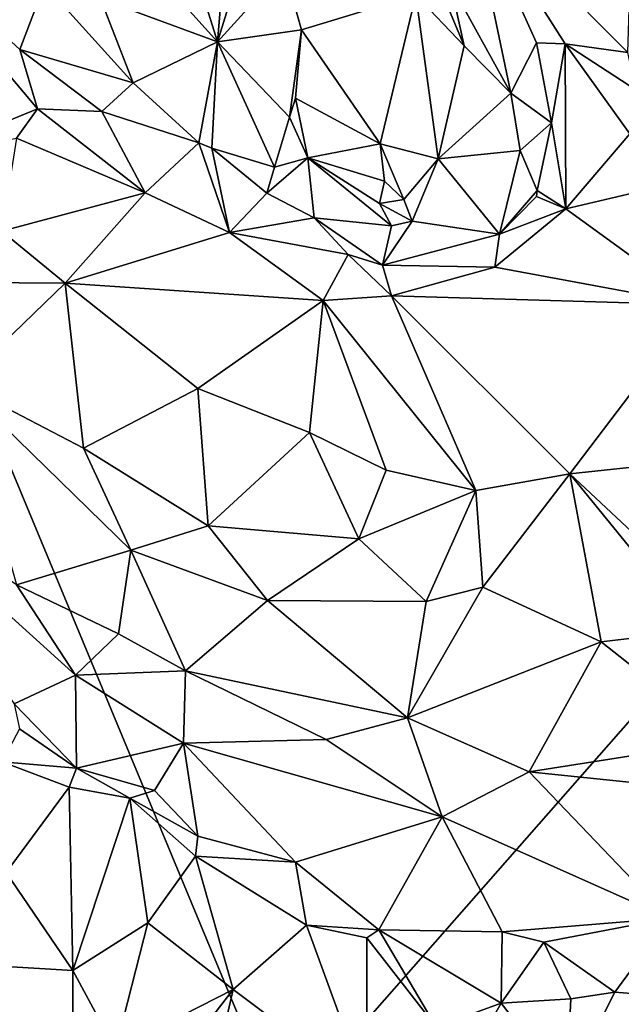
# Model space of a CAD drawing. Units: metres. Extents: x 29 to 33.4, y -11.9 to 11.6.
# Drawn here: x 30 to 30.5, y 4.4 to 5.3 of the extents above; entities that cross this region are included whole.
import ezdxf

# ---------------------------------------------------------------- set-up
doc = ezdxf.new("R2010")
doc.units = ezdxf.units.M

msp = doc.modelspace()

# ---------------------------------------------------------------- linework, layer by layer
at = {"layer": '1'}
for points in [[(29.11835, 4.76564, -1.65403), (29.56313, 5.97175, -1.66402), (30.24386, 4.33356, -1.665)], [(29.56313, 5.97175, -1.66402), (31.48573, 5.74754, -1.67132), (30.24386, 4.33356, -1.665)], [(31.48573, 5.74754, -1.67132), (30.17594, 2.55111, -1.66182), (30.24386, 4.33356, -1.665)], [(30.17594, 2.55111, -1.66182), (31.48573, 5.74754, -1.67132), (32.93188, 4.36411, -1.67366)], [(30.18758, 5.28907, -0.98267), (30.11003, 5.53684, -0.97007), (30.04785, 5.44418, -0.92822)], [(30.11003, 5.53684, -0.97007), (30.18758, 5.28907, -0.98267), (30.20397, 5.48435, -1.02216)], [(30.18758, 5.28907, -0.98267), (30.22935, 5.42364, -1.02211), (30.20397, 5.48435, -1.02216)], [(30.18758, 5.28907, -0.98267), (30.04785, 5.44418, -0.92822), (30.0836, 5.32736, -0.93287)], [(30.18758, 5.28907, -0.98267), (30.24683, 5.35447, -1.02215), (30.22935, 5.42364, -1.02211)], [(30.39432, 5.3409, -1.01119), (30.44795, 5.24351, -1.02534), (30.41077, 5.42159, -0.95423)], [(30.41077, 5.42159, -0.95423), (30.44795, 5.24351, -1.02534), (30.4707, 5.28813, -0.9842)], [(30.41077, 5.42159, -0.95423), (30.4707, 5.28813, -0.9842), (30.49629, 5.28725, -0.97033)], [(30.55483, 5.37571, -0.93529), (30.41077, 5.42159, -0.95423), (30.55177, 5.27941, -0.95971)], [(30.41077, 5.42159, -0.95423), (30.49629, 5.28725, -0.97033), (30.55177, 5.27941, -0.95971)], [(29.91808, 5.18461, -0.98222), (30.02779, 5.22948, -0.98465), (29.88605, 5.39816, -1.01678)], [(30.01198, 5.28225, -0.98198), (29.88605, 5.39816, -1.01678), (30.02779, 5.22948, -0.98465)], [(29.88605, 5.39816, -1.01678), (30.01198, 5.28225, -0.98198), (30.034, 5.33997, -0.93961)], [(30.36836, 5.37704, -1.01419), (30.36369, 5.33079, -1.02286), (30.40659, 5.2854, -1.02467)], [(30.36836, 5.37704, -1.01419), (30.40659, 5.2854, -1.02467), (30.39432, 5.3409, -1.01119)], [(30.2622, 5.29956, -1.02172), (30.24683, 5.35447, -1.02215), (30.18758, 5.28907, -0.98267)], [(30.24683, 5.35447, -1.02215), (30.2622, 5.29956, -1.02172), (30.36369, 5.33079, -1.02286)], [(30.034, 5.33997, -0.93961), (30.01198, 5.28225, -0.98198), (30.11271, 5.25269, -0.94454)], [(30.034, 5.33997, -0.93961), (30.11271, 5.25269, -0.94454), (30.0836, 5.32736, -0.93287)], [(30.39432, 5.3409, -1.01119), (30.40659, 5.2854, -1.02467), (30.44795, 5.24351, -1.02534)], [(30.18758, 5.28907, -0.98267), (30.0836, 5.32736, -0.93287), (30.11271, 5.25269, -0.94454)], [(30.36369, 5.33079, -1.02286), (30.2622, 5.29956, -1.02172), (30.33186, 5.19835, -1.02262)], [(30.36369, 5.33079, -1.02286), (30.33186, 5.19835, -1.02262), (30.3834, 5.18506, -1.02161)], [(30.36369, 5.33079, -1.02286), (30.3834, 5.18506, -1.02161), (30.40659, 5.2854, -1.02467)], [(30.18758, 5.28907, -0.98267), (30.25137, 5.22198, -1.0144), (30.2622, 5.29956, -1.02172)], [(30.25137, 5.22198, -1.0144), (30.25691, 5.23898, -1.02245), (30.2622, 5.29956, -1.02172)], [(30.2622, 5.29956, -1.02172), (30.25691, 5.23898, -1.02245), (30.33186, 5.19835, -1.02262)], [(30.01198, 5.28225, -0.98198), (30.02779, 5.22948, -0.98465), (30.08487, 5.2272, -0.96716)], [(30.01198, 5.28225, -0.98198), (30.08487, 5.2272, -0.96716), (30.11271, 5.25269, -0.94454)], [(30.18758, 5.28907, -0.98267), (30.11271, 5.25269, -0.94454), (30.17109, 5.19944, -0.95031)], [(30.17109, 5.19944, -0.95031), (30.18252, 5.1946, -0.95289), (30.18758, 5.28907, -0.98267)], [(30.18252, 5.1946, -0.95289), (30.23824, 5.17786, -0.99068), (30.18758, 5.28907, -0.98267)], [(30.18758, 5.28907, -0.98267), (30.23824, 5.17786, -0.99068), (30.25137, 5.22198, -1.0144)], [(30.40659, 5.2854, -1.02467), (30.3834, 5.18506, -1.02161), (30.44795, 5.24351, -1.02534)], [(30.4707, 5.28813, -0.9842), (30.44795, 5.24351, -1.02534), (30.48413, 5.21697, -0.97903)], [(30.4707, 5.28813, -0.9842), (30.48413, 5.21697, -0.97903), (30.49629, 5.28725, -0.97033)], [(30.49629, 5.28725, -0.97033), (30.48413, 5.21697, -0.97903), (30.49675, 5.1408, -0.96239)], [(30.49675, 5.1408, -0.96239), (30.55379, 5.20738, -0.95559), (30.49629, 5.28725, -0.97033)], [(30.55177, 5.27941, -0.95971), (30.49629, 5.28725, -0.97033), (30.55909, 5.24645, -0.96122)], [(30.49629, 5.28725, -0.97033), (30.55379, 5.20738, -0.95559), (30.55909, 5.24645, -0.96122)], [(30.11271, 5.25269, -0.94454), (30.08487, 5.2272, -0.96716), (30.17109, 5.19944, -0.95031)], [(30.25691, 5.23898, -1.02245), (30.25137, 5.22198, -1.0144), (30.26787, 5.1859, -0.98889)], [(30.25691, 5.23898, -1.02245), (30.26787, 5.1859, -0.98889), (30.33186, 5.19835, -1.02262)], [(30.44795, 5.24351, -1.02534), (30.3834, 5.18506, -1.02161), (30.4562, 5.19263, -1.01818)], [(30.44795, 5.24351, -1.02534), (30.4562, 5.19263, -1.01818), (30.48413, 5.21697, -0.97903)], [(29.91808, 5.18461, -0.98222), (30.00924, 5.20362, -0.98547), (30.02779, 5.22948, -0.98465)], [(30.02779, 5.22948, -0.98465), (30.00924, 5.20362, -0.98547), (30.12333, 5.15507, -0.9747)], [(30.08487, 5.2272, -0.96716), (30.02779, 5.22948, -0.98465), (30.12333, 5.15507, -0.9747)], [(30.08487, 5.2272, -0.96716), (30.12333, 5.15507, -0.9747), (30.17109, 5.19944, -0.95031)], [(30.23824, 5.17786, -0.99068), (30.26787, 5.1859, -0.98889), (30.25137, 5.22198, -1.0144)], [(30.4562, 5.19263, -1.01818), (30.47129, 5.15694, -0.97971), (30.48413, 5.21697, -0.97903)], [(30.48413, 5.21697, -0.97903), (30.47129, 5.15694, -0.97971), (30.49675, 5.1408, -0.96239)], [(30.00924, 5.20362, -0.98547), (29.99609, 5.12076, -0.97438), (30.12333, 5.15507, -0.9747)], [(30.55379, 5.20738, -0.95559), (30.49675, 5.1408, -0.96239), (30.57234, 5.15858, -0.96117)], [(30.17109, 5.19944, -0.95031), (30.12333, 5.15507, -0.9747), (30.19822, 5.1196, -0.97311)], [(30.18252, 5.1946, -0.95289), (30.17109, 5.19944, -0.95031), (30.19822, 5.1196, -0.97311)], [(30.18252, 5.1946, -0.95289), (30.19822, 5.1196, -0.97311), (30.23147, 5.15466, -0.96707)], [(30.23824, 5.17786, -0.99068), (30.18252, 5.1946, -0.95289), (30.23147, 5.15466, -0.96707)], [(30.26787, 5.1859, -0.98889), (30.33592, 5.16516, -1.02114), (30.33186, 5.19835, -1.02262)], [(30.33186, 5.19835, -1.02262), (30.33592, 5.16516, -1.02114), (30.35302, 5.14912, -1.00811)], [(30.33186, 5.19835, -1.02262), (30.35302, 5.14912, -1.00811), (30.3834, 5.18506, -1.02161)], [(30.23824, 5.17786, -0.99068), (30.23147, 5.15466, -0.96707), (30.26787, 5.1859, -0.98889)], [(30.26787, 5.1859, -0.98889), (30.23147, 5.15466, -0.96707), (30.27325, 5.13265, -0.95908)], [(30.26787, 5.1859, -0.98889), (30.33134, 5.14552, -1.00274), (30.33592, 5.16516, -1.02114)], [(30.26787, 5.1859, -0.98889), (30.34198, 5.12567, -1.00189), (30.33134, 5.14552, -1.00274)], [(30.26787, 5.1859, -0.98889), (30.27325, 5.13265, -0.95908), (30.34198, 5.12567, -1.00189)], [(30.3834, 5.18506, -1.02161), (30.43787, 5.11813, -0.97366), (30.4562, 5.19263, -1.01818)], [(30.4562, 5.19263, -1.01818), (30.43787, 5.11813, -0.97366), (30.47129, 5.15694, -0.97971)], [(30.3834, 5.18506, -1.02161), (30.35302, 5.14912, -1.00811), (30.36033, 5.12981, -0.99621)], [(30.3834, 5.18506, -1.02161), (30.36033, 5.12981, -0.99621), (30.43787, 5.11813, -0.97366)], [(30.33592, 5.16516, -1.02114), (30.33134, 5.14552, -1.00274), (30.35302, 5.14912, -1.00811)], [(29.99609, 5.12076, -0.97438), (30.05229, 5.07456, -0.96442), (30.12333, 5.15507, -0.9747)], [(30.12333, 5.15507, -0.9747), (30.05229, 5.07456, -0.96442), (30.19822, 5.1196, -0.97311)], [(30.23147, 5.15466, -0.96707), (30.19822, 5.1196, -0.97311), (30.27325, 5.13265, -0.95908)], [(30.47129, 5.15694, -0.97971), (30.43787, 5.11813, -0.97366), (30.47064, 5.15175, -0.97415)], [(30.47064, 5.15175, -0.97415), (30.43787, 5.11813, -0.97366), (30.49675, 5.1408, -0.96239)], [(30.47129, 5.15694, -0.97971), (30.47064, 5.15175, -0.97415), (30.49675, 5.1408, -0.96239)], [(30.49675, 5.1408, -0.96239), (30.61437, 5.05544, -0.96776), (30.57234, 5.15858, -0.96117)], [(30.33134, 5.14552, -1.00274), (30.36033, 5.12981, -0.99621), (30.35302, 5.14912, -1.00811)], [(30.33134, 5.14552, -1.00274), (30.34198, 5.12567, -1.00189), (30.36033, 5.12981, -0.99621)], [(30.19822, 5.1196, -0.97311), (30.30354, 5.10019, -0.96919), (30.27325, 5.13265, -0.95908)], [(30.30354, 5.10019, -0.96919), (30.33394, 5.09076, -0.98015), (30.27325, 5.13265, -0.95908)], [(30.34198, 5.12567, -1.00189), (30.27325, 5.13265, -0.95908), (30.33394, 5.09076, -0.98015)], [(30.43787, 5.11813, -0.97366), (30.43371, 5.08888, -0.97057), (30.49675, 5.1408, -0.96239)], [(30.49675, 5.1408, -0.96239), (30.43371, 5.08888, -0.97057), (30.61437, 5.05544, -0.96776)], [(30.34198, 5.12567, -1.00189), (30.33394, 5.09076, -0.98015), (30.36033, 5.12981, -0.99621)], [(30.36033, 5.12981, -0.99621), (30.33394, 5.09076, -0.98015), (30.43787, 5.11813, -0.97366)], [(29.99609, 5.12076, -0.97438), (29.92908, 5.07558, -1.00864), (30.05229, 5.07456, -0.96442)], [(30.19822, 5.1196, -0.97311), (30.05229, 5.07456, -0.96442), (30.28126, 5.05921, -0.97715)], [(30.19822, 5.1196, -0.97311), (30.28126, 5.05921, -0.97715), (30.30354, 5.10019, -0.96919)], [(30.33394, 5.09076, -0.98015), (30.43371, 5.08888, -0.97057), (30.43787, 5.11813, -0.97366)], [(30.30354, 5.10019, -0.96919), (30.28126, 5.05921, -0.97715), (30.34197, 5.06341, -0.9781)], [(30.30354, 5.10019, -0.96919), (30.34197, 5.06341, -0.9781), (30.33394, 5.09076, -0.98015)], [(30.33394, 5.09076, -0.98015), (30.34197, 5.06341, -0.9781), (30.43371, 5.08888, -0.97057)], [(30.43371, 5.08888, -0.97057), (30.34197, 5.06341, -0.9781), (30.61437, 5.05544, -0.96776)], [(29.92908, 5.07558, -1.00864), (29.9594, 4.985, -1.01498), (30.05229, 5.07456, -0.96442)], [(30.05229, 5.07456, -0.96442), (29.9594, 4.985, -1.01498), (30.06872, 4.92822, -0.99323)], [(30.05229, 5.07456, -0.96442), (30.06872, 4.92822, -0.99323), (30.17002, 4.98123, -0.9603)], [(30.05229, 5.07456, -0.96442), (30.17002, 4.98123, -0.9603), (30.28126, 5.05921, -0.97715)], [(30.28126, 5.05921, -0.97715), (30.41697, 4.89063, -0.95866), (30.34197, 5.06341, -0.9781)], [(30.34197, 5.06341, -0.9781), (30.41697, 4.89063, -0.95866), (30.50045, 4.90546, -0.96217)], [(30.61437, 5.05544, -0.96776), (30.34197, 5.06341, -0.9781), (30.50045, 4.90546, -0.96217)], [(30.17002, 4.98123, -0.9603), (30.2691, 4.94204, -0.95729), (30.28126, 5.05921, -0.97715)], [(30.28126, 5.05921, -0.97715), (30.2691, 4.94204, -0.95729), (30.33745, 4.90876, -0.96324)], [(30.28126, 5.05921, -0.97715), (30.33745, 4.90876, -0.96324), (30.41697, 4.89063, -0.95866)], [(30.50045, 4.90546, -0.96217), (30.58353, 4.91436, -0.96222), (30.61437, 5.05544, -0.96776)], [(29.9594, 4.985, -1.01498), (30.00912, 4.80693, -0.98734), (30.11073, 4.83768, -0.98905)], [(30.06872, 4.92822, -0.99323), (29.9594, 4.985, -1.01498), (30.11073, 4.83768, -0.98905)], [(30.17002, 4.98123, -0.9603), (30.06872, 4.92822, -0.99323), (30.17914, 4.85931, -0.9853)], [(30.17002, 4.98123, -0.9603), (30.17914, 4.85931, -0.9853), (30.2691, 4.94204, -0.95729)], [(30.2691, 4.94204, -0.95729), (30.17914, 4.85931, -0.9853), (30.31306, 4.84754, -0.97404)], [(30.33745, 4.90876, -0.96324), (30.2691, 4.94204, -0.95729), (30.31306, 4.84754, -0.97404)], [(30.06872, 4.92822, -0.99323), (30.11073, 4.83768, -0.98905), (30.17914, 4.85931, -0.9853)], [(30.58353, 4.91436, -0.96222), (30.50045, 4.90546, -0.96217), (30.63341, 4.7807, -0.98944)], [(30.33745, 4.90876, -0.96324), (30.31306, 4.84754, -0.97404), (30.41697, 4.89063, -0.95866)], [(30.41697, 4.89063, -0.95866), (30.42301, 4.8047, -0.98047), (30.50045, 4.90546, -0.96217)], [(30.50045, 4.90546, -0.96217), (30.42301, 4.8047, -0.98047), (30.52824, 4.75608, -0.98246)], [(30.50045, 4.90546, -0.96217), (30.52824, 4.75608, -0.98246), (30.61369, 4.76625, -0.9871)], [(30.50045, 4.90546, -0.96217), (30.61369, 4.76625, -0.9871), (30.63341, 4.7807, -0.98944)], [(29.86605, 4.90328, -1.00439), (30.00691, 4.70099, -1.02203), (30.06134, 4.72648, -0.99336)], [(30.00912, 4.80693, -0.98734), (29.86605, 4.90328, -1.00439), (30.06134, 4.72648, -0.99336)], [(30.31306, 4.84754, -0.97404), (30.37285, 4.79195, -0.98008), (30.41697, 4.89063, -0.95866)], [(30.41697, 4.89063, -0.95866), (30.37285, 4.79195, -0.98008), (30.42301, 4.8047, -0.98047)], [(30.11073, 4.83768, -0.98905), (30.23183, 4.79282, -0.97966), (30.17914, 4.85931, -0.9853)], [(30.17914, 4.85931, -0.9853), (30.23183, 4.79282, -0.97966), (30.31306, 4.84754, -0.97404)], [(30.31306, 4.84754, -0.97404), (30.23183, 4.79282, -0.97966), (30.37285, 4.79195, -0.98008)], [(30.00912, 4.80693, -0.98734), (30.09961, 4.76324, -0.98348), (30.11073, 4.83768, -0.98905)], [(30.09961, 4.76324, -0.98348), (30.15905, 4.73032, -0.97826), (30.11073, 4.83768, -0.98905)], [(30.11073, 4.83768, -0.98905), (30.15905, 4.73032, -0.97826), (30.23183, 4.79282, -0.97966)], [(30.00912, 4.80693, -0.98734), (30.06134, 4.72648, -0.99336), (30.09961, 4.76324, -0.98348)], [(30.37285, 4.79195, -0.98008), (30.35613, 4.68874, -0.96636), (30.42301, 4.8047, -0.98047)], [(30.42301, 4.8047, -0.98047), (30.35613, 4.68874, -0.96636), (30.52824, 4.75608, -0.98246)], [(30.15905, 4.73032, -0.97826), (30.35613, 4.68874, -0.96636), (30.23183, 4.79282, -0.97966)], [(30.23183, 4.79282, -0.97966), (30.35613, 4.68874, -0.96636), (30.37285, 4.79195, -0.98008)], [(29.64066, 3.95637, -1.6611), (29.11835, 4.76564, -1.65403), (30.24386, 4.33356, -1.665)], [(30.61369, 4.76625, -0.9871), (30.52824, 4.75608, -0.98246), (30.63959, 4.6682, -0.9683)], [(30.09961, 4.76324, -0.98348), (30.06134, 4.72648, -0.99336), (30.15905, 4.73032, -0.97826)], [(30.35613, 4.68874, -0.96636), (30.4643, 4.64068, -0.96274), (30.52824, 4.75608, -0.98246)], [(30.4643, 4.64068, -0.96274), (30.63959, 4.6682, -0.9683), (30.52824, 4.75608, -0.98246)], [(30.00691, 4.70099, -1.02203), (30.06239, 4.6441, -1.03061), (30.06134, 4.72648, -0.99336)], [(30.15905, 4.73032, -0.97826), (30.06134, 4.72648, -0.99336), (30.15746, 4.66634, -0.99088)], [(30.06134, 4.72648, -0.99336), (30.06239, 4.6441, -1.03061), (30.15746, 4.66634, -0.99088)], [(30.15905, 4.73032, -0.97826), (30.15746, 4.66634, -0.99088), (30.28391, 4.66946, -0.97025)], [(30.35613, 4.68874, -0.96636), (30.15905, 4.73032, -0.97826), (30.28391, 4.66946, -0.97025)], [(30.00691, 4.70099, -1.02203), (30.01189, 4.67885, -1.02177), (30.06239, 4.6441, -1.03061)], [(30.28391, 4.66946, -0.97025), (30.38693, 4.60085, -0.9746), (30.35613, 4.68874, -0.96636)], [(30.35613, 4.68874, -0.96636), (30.38693, 4.60085, -0.9746), (30.4643, 4.64068, -0.96274)], [(30.01189, 4.67885, -1.02177), (29.99639, 4.6495, -1.02064), (30.06239, 4.6441, -1.03061)], [(30.28391, 4.66946, -0.97025), (30.15746, 4.66634, -0.99088), (30.38693, 4.60085, -0.9746)], [(30.06239, 4.6441, -1.03061), (30.13171, 4.62422, -1.01041), (30.15746, 4.66634, -0.99088)], [(30.15746, 4.66634, -0.99088), (30.13171, 4.62422, -1.01041), (30.16996, 4.58353, -1.0217)], [(30.15746, 4.66634, -0.99088), (30.16996, 4.58353, -1.0217), (30.25673, 4.56043, -1.0055)], [(30.15746, 4.66634, -0.99088), (30.25673, 4.56043, -1.0055), (30.38693, 4.60085, -0.9746)], [(30.4643, 4.64068, -0.96274), (30.77317, 4.60864, -0.96929), (30.63959, 4.6682, -0.9683)], [(29.99639, 4.6495, -1.02064), (30.00004, 4.55141, -0.99574), (30.05578, 4.6272, -1.03162)], [(30.06239, 4.6441, -1.03061), (29.99639, 4.6495, -1.02064), (30.05578, 4.6272, -1.03162)], [(30.06239, 4.6441, -1.03061), (30.05578, 4.6272, -1.03162), (30.10974, 4.61727, -1.01456)], [(30.06239, 4.6441, -1.03061), (30.10974, 4.61727, -1.01456), (30.13171, 4.62422, -1.01041)], [(30.38693, 4.60085, -0.9746), (30.58849, 4.51067, -0.98982), (30.4643, 4.64068, -0.96274)], [(30.4643, 4.64068, -0.96274), (30.58849, 4.51067, -0.98982), (30.77317, 4.60864, -0.96929)], [(30.05578, 4.6272, -1.03162), (30.00004, 4.55141, -0.99574), (30.05915, 4.4644, -0.96936)], [(30.05578, 4.6272, -1.03162), (30.05915, 4.4644, -0.96936), (30.10974, 4.61727, -1.01456)], [(30.05915, 4.4644, -0.96936), (30.12577, 4.50655, -0.99973), (30.10974, 4.61727, -1.01456)], [(30.13171, 4.62422, -1.01041), (30.10974, 4.61727, -1.01456), (30.16996, 4.58353, -1.0217)], [(30.10974, 4.61727, -1.01456), (30.12577, 4.50655, -0.99973), (30.168, 4.56586, -1.02215)], [(30.16996, 4.58353, -1.0217), (30.10974, 4.61727, -1.01456), (30.168, 4.56586, -1.02215)], [(30.25673, 4.56043, -1.0055), (30.33087, 4.50056, -1.01773), (30.38693, 4.60085, -0.9746)], [(30.38693, 4.60085, -0.9746), (30.33087, 4.50056, -1.01773), (30.44034, 4.49857, -0.99758)], [(30.38693, 4.60085, -0.9746), (30.44034, 4.49857, -0.99758), (30.58849, 4.51067, -0.98982)], [(30.16996, 4.58353, -1.0217), (30.168, 4.56586, -1.02215), (30.25673, 4.56043, -1.0055)], [(30.12577, 4.50655, -0.99973), (30.20142, 4.44739, -0.9913), (30.168, 4.56586, -1.02215)], [(30.168, 4.56586, -1.02215), (30.20142, 4.44739, -0.9913), (30.26668, 4.50456, -1.01028)], [(30.168, 4.56586, -1.02215), (30.26668, 4.50456, -1.01028), (30.25673, 4.56043, -1.0055)], [(30.26668, 4.50456, -1.01028), (30.33087, 4.50056, -1.01773), (30.25673, 4.56043, -1.0055)], [(30.00004, 4.55141, -0.99574), (29.93051, 4.47207, -0.95004), (30.05915, 4.4644, -0.96936)], [(30.05915, 4.4644, -0.96936), (30.09698, 4.39412, -0.95238), (30.12577, 4.50655, -0.99973)], [(30.09698, 4.39412, -0.95238), (30.20142, 4.44739, -0.9913), (30.12577, 4.50655, -0.99973)], [(30.26668, 4.50456, -1.01028), (30.20142, 4.44739, -0.9913), (30.3199, 4.35858, -0.97733)], [(30.33087, 4.50056, -1.01773), (30.26668, 4.50456, -1.01028), (30.32027, 4.49322, -1.01875)], [(30.32027, 4.49322, -1.01875), (30.26668, 4.50456, -1.01028), (30.3199, 4.35858, -0.97733)], [(30.44034, 4.49857, -0.99758), (30.47742, 4.48954, -0.9993), (30.58849, 4.51067, -0.98982)], [(30.47742, 4.48954, -0.9993), (30.54039, 4.44504, -1.0211), (30.58849, 4.51067, -0.98982)], [(30.58849, 4.51067, -0.98982), (30.54039, 4.44504, -1.0211), (30.59938, 4.4404, -1.01116)], [(30.32027, 4.49322, -1.01875), (30.38175, 4.41424, -0.9969), (30.33087, 4.50056, -1.01773)], [(30.33087, 4.50056, -1.01773), (30.38175, 4.41424, -0.9969), (30.43948, 4.43533, -0.99793)], [(30.33087, 4.50056, -1.01773), (30.43948, 4.43533, -0.99793), (30.44034, 4.49857, -0.99758)], [(30.44034, 4.49857, -0.99758), (30.43948, 4.43533, -0.99793), (30.47742, 4.48954, -0.9993)], [(30.32027, 4.49322, -1.01875), (30.3199, 4.35858, -0.97733), (30.38175, 4.41424, -0.9969)], [(30.47742, 4.48954, -0.9993), (30.43948, 4.43533, -0.99793), (30.50114, 4.43913, -1.01565)], [(30.47742, 4.48954, -0.9993), (30.50114, 4.43913, -1.01565), (30.54039, 4.44504, -1.0211)], [(29.99412, 4.31432, -0.93713), (30.05903, 4.34893, -0.93573), (29.93051, 4.47207, -0.95004)], [(30.05915, 4.4644, -0.96936), (29.93051, 4.47207, -0.95004), (30.05903, 4.34893, -0.93573)], [(30.05915, 4.4644, -0.96936), (30.05903, 4.34893, -0.93573), (30.09698, 4.39412, -0.95238)], [(30.09698, 4.39412, -0.95238), (30.12378, 4.34703, -0.93697), (30.20142, 4.44739, -0.9913)], [(30.12378, 4.34703, -0.93697), (30.16452, 4.28677, -0.93223), (30.20142, 4.44739, -0.9913)], [(30.20142, 4.44739, -0.9913), (30.16452, 4.28677, -0.93223), (30.3199, 4.35858, -0.97733)], [(30.50114, 4.43913, -1.01565), (30.49756, 4.36037, -0.99208), (30.54039, 4.44504, -1.0211)], [(30.54039, 4.44504, -1.0211), (30.49756, 4.36037, -0.99208), (30.59938, 4.4404, -1.01116)], [(30.59938, 4.4404, -1.01116), (30.49756, 4.36037, -0.99208), (30.6376, 4.44352, -1.01117)], [(30.49756, 4.36037, -0.99208), (30.73336, 4.36094, -0.9914), (30.6376, 4.44352, -1.01117)], [(30.38175, 4.41424, -0.9969), (30.3816, 4.3338, -0.98414), (30.43948, 4.43533, -0.99793)], [(30.43948, 4.43533, -0.99793), (30.3816, 4.3338, -0.98414), (30.49756, 4.36037, -0.99208)], [(30.43948, 4.43533, -0.99793), (30.49756, 4.36037, -0.99208), (30.50114, 4.43913, -1.01565)]]:
    msp.add_3dface(points, dxfattribs=at)

doc.saveas('drawing.dxf')
